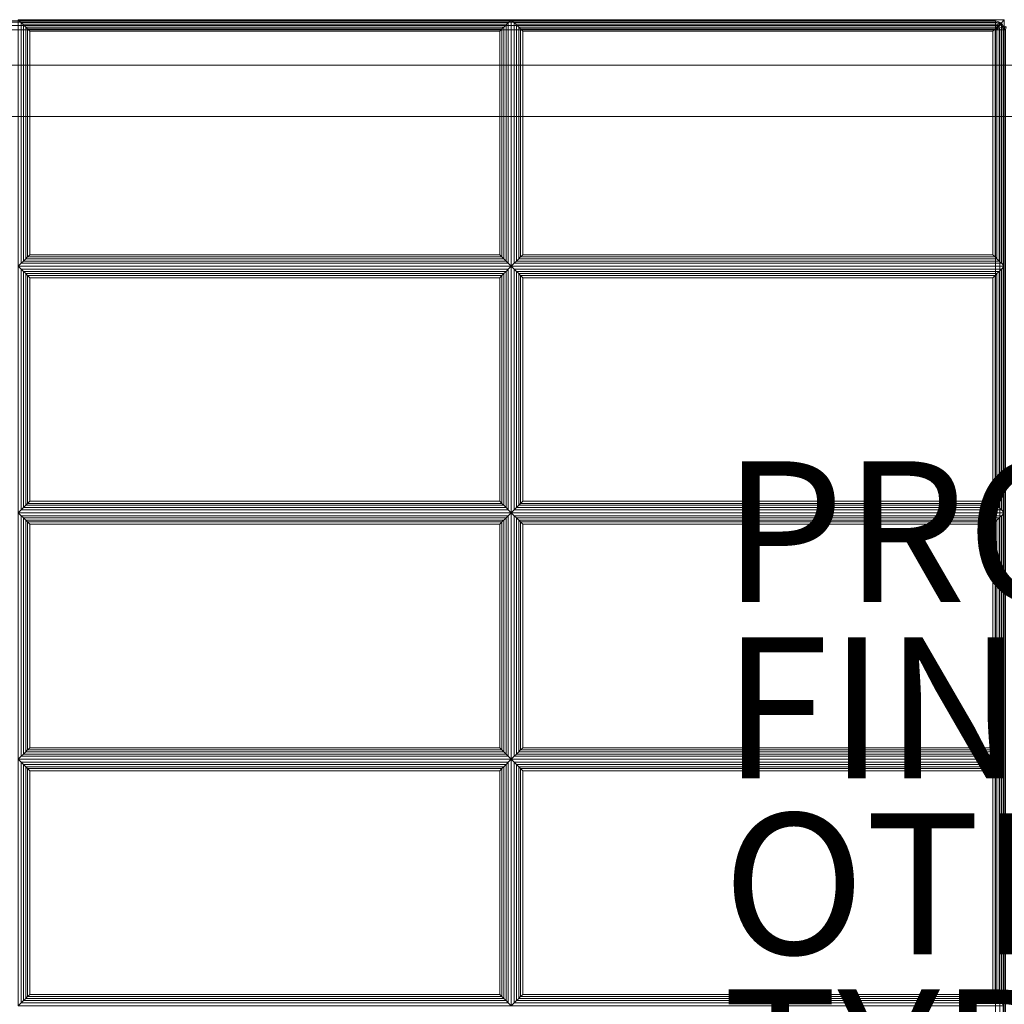
# Model space of a CAD drawing. Units: inches. Extents: x -28 to 28, y -12.3 to 12.3.
# Drawn here: x -14 to 0, y -1.7 to 12.3 of the extents above; entities that cross this region are included whole.
import ezdxf

# ---------------------------------------------------------------- set-up
doc = ezdxf.new("R2010")
doc.units = ezdxf.units.IN
doc.header["$MEASUREMENT"] = 0
for name, color, linetype in [('SEAT', 5, 'Continuous'), ('SEAT-FABRIC', 5, 'Continuous'), ('SEAT-FINISH', 7, 'Continuous'), ('SEAT-FRAME', 5, 'Continuous'), ('SEAT-OTHER', 7, 'Continuous'), ('SEAT-PROD_NO', 7, 'Continuous'), ('SEAT-TYPE', 7, 'Continuous')]:
    doc.layers.add(name, color=color, linetype=linetype)
doc.styles.get("Standard").update_dxf_attribs({"font": 'ARIAL.TTF'})

msp = doc.modelspace()

# ---------------------------------------------------------------- linework, layer by layer
at = {"layer": 'SEAT', "linetype": 'Continuous', "lineweight": 0}
msp.add_point((0, 0), dxfattribs=at)
at = {"layer": 'SEAT-FABRIC', "linetype": 'Continuous', "lineweight": 0}
for points in [[(-0.125, 12.25, 16.875), (-0.125, 12.25, 14.125), (-27.875, 12.25, 14.125), (-27.875, 12.25, 16.875)], [(-27.875, 12.233, 14.062), (-0.125, 12.233, 14.062), (-0.125, 12.25, 14.125), (-27.875, 12.25, 14.125)], [(-27.875, 12.25, 16.875), (-0.125, 12.25, 16.875), (-0.125, 12.233, 16.938), (-27.875, 12.233, 16.938)], [(-0.125, 12.25, 13.875), (-0.125, 12.25, 12.625), (-27.875, 12.25, 12.625), (-27.875, 12.25, 13.875)], [(-27.875, 12.233, 12.562), (-0.125, 12.233, 12.562), (-0.125, 12.25, 12.625), (-27.875, 12.25, 12.625)], [(-27.875, 12.25, 13.875), (-0.125, 12.25, 13.875), (-0.125, 12.233, 13.938), (-27.875, 12.233, 13.938)], [(-27.875, 12.187, 14.017), (-0.125, 12.187, 14.017), (-0.125, 12.233, 14.062), (-27.875, 12.233, 14.062)], [(-27.875, 12.233, 16.938), (-0.125, 12.233, 16.938), (-0.125, 12.187, 16.983), (-27.875, 12.187, 16.983)], [(-27.875, 12.187, 12.517), (-0.125, 12.187, 12.517), (-0.125, 12.233, 12.562), (-27.875, 12.233, 12.562)], [(-27.875, 12.233, 13.938), (-0.125, 12.233, 13.938), (-0.125, 12.187, 13.983), (-27.875, 12.187, 13.983)], [(-27.875, 12.125, 14), (-0.125, 12.125, 14), (-0.125, 12.187, 14.017), (-27.875, 12.187, 14.017)], [(-27.875, 12.187, 16.983), (-0.125, 12.187, 16.983), (-0.125, 12.125, 17), (-27.875, 12.125, 17)], [(-27.875, 12.125, 12.5), (-0.125, 12.125, 12.5), (-0.125, 12.187, 12.517), (-27.875, 12.187, 12.517)], [(-27.875, 12.187, 13.983), (-0.125, 12.187, 13.983), (-0.125, 12.125, 14), (-27.875, 12.125, 14)], [(-7, 12.268, 16.875), (-7, 8.768, 16.875), (-14, 8.768, 16.875), (-14, 12.268, 16.875)], [(-7.042, 12.226, 17.032), (-7, 12.268, 16.875), (-14, 12.268, 16.875), (-13.958, 12.226, 17.032)], [(-13.958, 12.226, 17.032), (-14, 12.268, 16.875), (-14, 8.768, 16.875), (-13.958, 8.811, 17.032)], [(-13.958, 12.226, 17.032), (-13.958, 8.811, 17.032), (-13.926, 8.842, 17.087), (-13.926, 12.195, 17.087)], [(-13.958, 12.226, 17.032), (-13.926, 12.195, 17.087), (-7.074, 12.195, 17.087), (-7.042, 12.226, 17.032)], [(-13.926, 12.195, 17.087), (-13.926, 8.842, 17.087), (-13.894, 8.874, 17.111), (-13.894, 12.163, 17.111)], [(-13.926, 12.195, 17.087), (-13.894, 12.163, 17.111), (-7.106, 12.163, 17.111), (-7.074, 12.195, 17.087)], [(-13.894, 12.163, 17.111), (-13.894, 8.874, 17.111), (-13.868, 8.9, 17.121), (-13.868, 12.137, 17.121)], [(-13.894, 12.163, 17.111), (-13.868, 12.137, 17.121), (-7.132, 12.137, 17.121), (-7.106, 12.163, 17.111)], [(-7.132, 12.137, 17.121), (-7.132, 8.9, 17.121), (-7.106, 8.874, 17.111), (-7.106, 12.163, 17.111)], [(-7.106, 12.163, 17.111), (-7.106, 8.874, 17.111), (-7.074, 8.842, 17.087), (-7.074, 12.195, 17.087)], [(-7.074, 12.195, 17.087), (-7.074, 8.842, 17.087), (-7.042, 8.811, 17.032), (-7.042, 12.226, 17.032)], [(-7.042, 8.811, 17.032), (-7, 8.768, 16.875), (-7, 12.268, 16.875), (-7.042, 12.226, 17.032)], [(0, 12.268, 16.875), (0, 8.768, 16.875), (-7, 8.768, 16.875), (-7, 12.268, 16.875)], [(-0.042, 12.226, 17.032), (0, 12.268, 16.875), (-7, 12.268, 16.875), (-6.958, 12.226, 17.032)], [(-6.958, 12.226, 17.032), (-7, 12.268, 16.875), (-7, 8.768, 16.875), (-6.958, 8.811, 17.032)], [(-6.958, 12.226, 17.032), (-6.958, 8.811, 17.032), (-6.926, 8.842, 17.087), (-6.926, 12.195, 17.087)], [(-6.958, 12.226, 17.032), (-6.926, 12.195, 17.087), (-0.074, 12.195, 17.087), (-0.042, 12.226, 17.032)], [(-6.926, 12.195, 17.087), (-6.926, 8.842, 17.087), (-6.894, 8.874, 17.111), (-6.894, 12.163, 17.111)], [(-6.926, 12.195, 17.087), (-6.894, 12.163, 17.111), (-0.106, 12.163, 17.111), (-0.074, 12.195, 17.087)], [(-6.894, 12.163, 17.111), (-6.894, 8.874, 17.111), (-6.868, 8.9, 17.121), (-6.868, 12.137, 17.121)], [(-6.894, 12.163, 17.111), (-6.868, 12.137, 17.121), (-0.132, 12.137, 17.121), (-0.106, 12.163, 17.111)], [(-0.132, 12.137, 17.121), (-0.132, 8.9, 17.121), (-0.106, 8.874, 17.111), (-0.106, 12.163, 17.111)], [(-0.125, 12.25, 16.875), (-0.125, 12.25, 14.125), (-0.077, 12.24, 14.125), (-0.077, 12.24, 16.875)], [(-0.077, 12.24, 14.125), (-0.125, 12.25, 14.125), (-0.125, 12.233, 14.062), (-0.084, 12.225, 14.062)], [(-0.084, 12.225, 16.938), (-0.125, 12.233, 16.938), (-0.125, 12.25, 16.875), (-0.077, 12.24, 16.875)], [(-0.125, 12.25, 13.875), (-0.125, 12.25, 12.625), (-0.077, 12.24, 12.625), (-0.077, 12.24, 13.875)], [(-0.077, 12.24, 12.625), (-0.125, 12.25, 12.625), (-0.125, 12.233, 12.562), (-0.084, 12.225, 12.562)], [(-0.084, 12.225, 13.938), (-0.125, 12.233, 13.938), (-0.125, 12.25, 13.875), (-0.077, 12.24, 13.875)], [(-0.084, 12.225, 14.062), (-0.125, 12.233, 14.062), (-0.125, 12.187, 14.017), (-0.101, 12.183, 14.017)], [(-0.101, 12.183, 16.983), (-0.125, 12.187, 16.983), (-0.125, 12.233, 16.938), (-0.084, 12.225, 16.938)], [(-0.084, 12.225, 12.562), (-0.125, 12.233, 12.562), (-0.125, 12.187, 12.517), (-0.101, 12.183, 12.517)], [(-0.101, 12.183, 13.983), (-0.125, 12.187, 13.983), (-0.125, 12.233, 13.938), (-0.084, 12.225, 13.938)], [(-0.101, 12.183, 14.017), (-0.101, 12.183, 14.017), (-0.125, 12.187, 14.017), (-0.125, 12.125, 14)], [(-0.125, 12.125, 17), (-0.125, 12.187, 16.983), (-0.101, 12.183, 16.983)], [(-0.101, 12.183, 12.517), (-0.101, 12.183, 12.517), (-0.125, 12.187, 12.517), (-0.125, 12.125, 12.5)], [(-0.125, 12.125, 14), (-0.125, 12.187, 13.983), (-0.101, 12.183, 13.983)], [(-0.081, 12.169, 14.017), (-0.081, 12.169, 14.017), (-0.101, 12.183, 14.017), (-0.125, 12.125, 14)], [(-0.125, 12.125, 17), (-0.101, 12.183, 16.983), (-0.081, 12.169, 16.983)], [(-0.081, 12.169, 12.517), (-0.081, 12.169, 12.517), (-0.101, 12.183, 12.517), (-0.125, 12.125, 12.5)], [(-0.125, 12.125, 14), (-0.101, 12.183, 13.983), (-0.081, 12.169, 13.983)], [(-0.067, 12.149, 14.017), (-0.067, 12.149, 14.017), (-0.081, 12.169, 14.017), (-0.125, 12.125, 14)], [(-0.125, 12.125, 17), (-0.081, 12.169, 16.983), (-0.067, 12.149, 16.983)], [(-0.067, 12.149, 12.517), (-0.067, 12.149, 12.517), (-0.081, 12.169, 12.517), (-0.125, 12.125, 12.5)], [(-0.125, 12.125, 14), (-0.081, 12.169, 13.983), (-0.067, 12.149, 13.983)], [(-0.106, 12.163, 17.111), (-0.106, 8.874, 17.111), (-0.074, 8.842, 17.087), (-0.074, 12.195, 17.087)], [(-0.048, 12.202, 14.062), (-0.084, 12.225, 14.062), (-0.101, 12.183, 14.017), (-0.081, 12.169, 14.017)], [(-0.081, 12.169, 16.983), (-0.101, 12.183, 16.983), (-0.084, 12.225, 16.938), (-0.048, 12.202, 16.938)], [(-0.048, 12.202, 12.562), (-0.084, 12.225, 12.562), (-0.101, 12.183, 12.517), (-0.081, 12.169, 12.517)], [(-0.081, 12.169, 13.983), (-0.101, 12.183, 13.983), (-0.084, 12.225, 13.938), (-0.048, 12.202, 13.938)], [(-0.037, 12.213, 14.125), (-0.077, 12.24, 14.125), (-0.084, 12.225, 14.062), (-0.048, 12.202, 14.062)], [(-0.048, 12.202, 16.938), (-0.084, 12.225, 16.938), (-0.077, 12.24, 16.875), (-0.037, 12.213, 16.875)], [(-0.037, 12.213, 12.625), (-0.077, 12.24, 12.625), (-0.084, 12.225, 12.562), (-0.048, 12.202, 12.562)], [(-0.048, 12.202, 13.938), (-0.084, 12.225, 13.938), (-0.077, 12.24, 13.875), (-0.037, 12.213, 13.875)], [(-0.025, 12.166, 14.062), (-0.048, 12.202, 14.062), (-0.081, 12.169, 14.017), (-0.067, 12.149, 14.017)], [(-0.067, 12.149, 16.983), (-0.081, 12.169, 16.983), (-0.048, 12.202, 16.938), (-0.025, 12.166, 16.938)], [(-0.025, 12.166, 12.562), (-0.048, 12.202, 12.562), (-0.081, 12.169, 12.517), (-0.067, 12.149, 12.517)], [(-0.067, 12.149, 13.983), (-0.081, 12.169, 13.983), (-0.048, 12.202, 13.938), (-0.025, 12.166, 13.938)], [(-0.077, 12.24, 16.875), (-0.077, 12.24, 14.125), (-0.037, 12.213, 14.125), (-0.037, 12.213, 16.875)], [(-0.077, 12.24, 13.875), (-0.077, 12.24, 12.625), (-0.037, 12.213, 12.625), (-0.037, 12.213, 13.875)], [(-0.074, 12.195, 17.087), (-0.074, 8.842, 17.087), (-0.042, 8.811, 17.032), (-0.042, 12.226, 17.032)], [(-0.017, 12.125, 14.062), (-0.025, 12.166, 14.062), (-0.067, 12.149, 14.017), (-0.062, 12.125, 14.017)], [(-0.062, 12.125, 16.983), (-0.067, 12.149, 16.983), (-0.025, 12.166, 16.938), (-0.017, 12.125, 16.938)], [(-0.017, 12.125, 12.562), (-0.025, 12.166, 12.562), (-0.067, 12.149, 12.517), (-0.062, 12.125, 12.517)], [(-0.062, 12.125, 13.983), (-0.067, 12.149, 13.983), (-0.025, 12.166, 13.938), (-0.017, 12.125, 13.938)], [(-0.01, 12.173, 14.125), (-0.037, 12.213, 14.125), (-0.048, 12.202, 14.062), (-0.025, 12.166, 14.062)], [(-0.025, 12.166, 16.938), (-0.048, 12.202, 16.938), (-0.037, 12.213, 16.875), (-0.01, 12.173, 16.875)], [(-0.01, 12.173, 12.625), (-0.037, 12.213, 12.625), (-0.048, 12.202, 12.562), (-0.025, 12.166, 12.562)], [(-0.025, 12.166, 13.938), (-0.048, 12.202, 13.938), (-0.037, 12.213, 13.875), (-0.01, 12.173, 13.875)], [(-0.042, 8.811, 17.032), (0, 8.768, 16.875), (0, 12.268, 16.875), (-0.042, 12.226, 17.032)], [(-0.037, 12.213, 16.875), (-0.037, 12.213, 14.125), (-0.01, 12.173, 14.125), (-0.01, 12.173, 16.875)], [(-0.037, 12.213, 13.875), (-0.037, 12.213, 12.625), (-0.01, 12.173, 12.625), (-0.01, 12.173, 13.875)], [(0, 12.125, 14.125), (-0.01, 12.173, 14.125), (-0.025, 12.166, 14.062), (-0.017, 12.125, 14.062)], [(-0.017, 12.125, 16.938), (-0.025, 12.166, 16.938), (-0.01, 12.173, 16.875), (0, 12.125, 16.875)], [(0, 12.125, 12.625), (-0.01, 12.173, 12.625), (-0.025, 12.166, 12.562), (-0.017, 12.125, 12.562)], [(-0.017, 12.125, 13.938), (-0.025, 12.166, 13.938), (-0.01, 12.173, 13.875), (0, 12.125, 13.875)], [(-0.01, 12.173, 16.875), (-0.01, 12.173, 14.125), (0, 12.125, 14.125), (0, 12.125, 16.875)], [(-0.01, 12.173, 13.875), (-0.01, 12.173, 12.625), (0, 12.125, 12.625), (0, 12.125, 13.875)], [(0.017, 12.125, 14.062), (0.025, 12.166, 14.062), (0.01, 12.173, 14.125), (0, 12.125, 14.125)], [(0, 12.125, 16.875), (0.01, 12.173, 16.875), (0.025, 12.166, 16.938), (0.017, 12.125, 16.938)], [(0.017, 12.125, 12.562), (0.025, 12.166, 12.562), (0.01, 12.173, 12.625), (0, 12.125, 12.625)], [(0, 12.125, 13.875), (0.01, 12.173, 13.875), (0.025, 12.166, 13.938), (0.017, 12.125, 13.938)], [(-27.875, 12.125, 14), (-0.125, 12.125, 14), (-0.125, -12.125, 14), (-27.875, -12.125, 14)], [(-0.125, 12.125, 17), (-27.875, 12.125, 17), (-27.875, -12.125, 17), (-0.125, -12.125, 17)], [(-27.875, 12.125, 12.5), (-0.125, 12.125, 12.5), (-0.125, -12.125, 12.5), (-27.875, -12.125, 12.5)], [(-0.125, 12.125, 14), (-27.875, 12.125, 14), (-27.875, -12.125, 14), (-0.125, -12.125, 14)], [(-13.868, 12.137, 17.121), (-13.868, 8.9, 17.121), (-13.837, 8.931, 17.125), (-13.837, 12.105, 17.125)], [(-13.868, 12.137, 17.121), (-13.837, 12.105, 17.125), (-7.163, 12.105, 17.125), (-7.132, 12.137, 17.121)], [(-7.163, 8.931, 17.125), (-7.163, 12.105, 17.125), (-13.837, 12.105, 17.125), (-13.837, 8.931, 17.125)], [(-7.163, 12.105, 17.125), (-7.163, 8.931, 17.125), (-7.132, 8.9, 17.121), (-7.132, 12.137, 17.121)], [(-6.868, 12.137, 17.121), (-6.868, 8.9, 17.121), (-6.837, 8.931, 17.125), (-6.837, 12.105, 17.125)], [(-6.868, 12.137, 17.121), (-6.837, 12.105, 17.125), (-0.163, 12.105, 17.125), (-0.132, 12.137, 17.121)], [(-0.163, 8.931, 17.125), (-0.163, 12.105, 17.125), (-6.837, 12.105, 17.125), (-6.837, 8.931, 17.125)], [(-0.163, 12.105, 17.125), (-0.163, 8.931, 17.125), (-0.132, 8.9, 17.121), (-0.132, 12.137, 17.121)], [(-0.062, 12.125, 14.017), (-0.062, 12.125, 14.017), (-0.067, 12.149, 14.017), (-0.125, 12.125, 14)], [(-0.125, 12.125, 17), (-0.067, 12.149, 16.983), (-0.062, 12.125, 16.983)], [(-0.062, 12.125, 12.517), (-0.062, 12.125, 12.517), (-0.067, 12.149, 12.517), (-0.125, 12.125, 12.5)], [(-0.125, 12.125, 14), (-0.067, 12.149, 13.983), (-0.062, 12.125, 13.983)], [(-0.125, -12.125, 14), (-0.125, 12.125, 14), (-0.062, 12.125, 14.017), (-0.062, -12.125, 14.017)], [(-0.125, -12.125, 17), (-0.125, 12.125, 17), (-0.062, 12.125, 16.983), (-0.062, -12.125, 16.983)], [(-0.125, -12.125, 12.5), (-0.125, 12.125, 12.5), (-0.062, 12.125, 12.517), (-0.062, -12.125, 12.517)], [(-0.125, -12.125, 14), (-0.125, 12.125, 14), (-0.062, 12.125, 13.983), (-0.062, -12.125, 13.983)], [(-0.062, -12.125, 14.017), (-0.062, 12.125, 14.017), (-0.017, 12.125, 14.063), (-0.017, -12.125, 14.063)], [(-0.062, -12.125, 16.983), (-0.062, 12.125, 16.983), (-0.017, 12.125, 16.938), (-0.017, -12.125, 16.938)], [(-0.062, -12.125, 12.517), (-0.062, 12.125, 12.517), (-0.017, 12.125, 12.563), (-0.017, -12.125, 12.563)], [(-0.062, -12.125, 13.983), (-0.062, 12.125, 13.983), (-0.017, 12.125, 13.938), (-0.017, -12.125, 13.938)], [(-0.017, -12.125, 14.063), (-0.017, 12.125, 14.063), (0, 12.125, 14.125), (0, -12.125, 14.125)], [(-0.017, -12.125, 16.938), (-0.017, 12.125, 16.938), (0, 12.125, 16.875), (0, -12.125, 16.875)], [(-0.017, -12.125, 12.563), (-0.017, 12.125, 12.563), (0, 12.125, 12.625), (0, -12.125, 12.625)], [(-0.017, -12.125, 13.938), (-0.017, 12.125, 13.938), (0, 12.125, 13.875), (0, -12.125, 13.875)], [(0, -12.125, 14.125), (0, 12.125, 14.125), (0.017, 12.125, 14.063), (0.017, -12.125, 14.063)], [(0, -12.125, 16.875), (0, 12.125, 16.875), (0.017, 12.125, 16.938), (0.017, -12.125, 16.938)], [(0, -12.125, 12.625), (0, 12.125, 12.625), (0.017, 12.125, 12.563), (0.017, -12.125, 12.563)], [(0, -12.125, 13.875), (0, 12.125, 13.875), (0.017, 12.125, 13.938), (0.017, -12.125, 13.938)], [(0, -12.125, 16.875), (0, -12.125, 14.125), (0, 12.125, 14.125), (0, 12.125, 16.875)], [(0, -12.125, 13.875), (0, -12.125, 12.625), (0, 12.125, 12.625), (0, 12.125, 13.875)], [(-13.958, 8.811, 17.032), (-14, 8.768, 16.875), (-7, 8.768, 16.875), (-7.042, 8.811, 17.032)], [(-7.042, 8.811, 17.032), (-7.074, 8.842, 17.087), (-13.926, 8.842, 17.087), (-13.958, 8.811, 17.032)], [(-7.074, 8.842, 17.087), (-7.106, 8.874, 17.111), (-13.894, 8.874, 17.111), (-13.926, 8.842, 17.087)], [(-7.106, 8.874, 17.111), (-7.132, 8.9, 17.121), (-13.868, 8.9, 17.121), (-13.894, 8.874, 17.111)], [(-7.132, 8.9, 17.121), (-7.163, 8.931, 17.125), (-13.837, 8.931, 17.125), (-13.868, 8.9, 17.121)], [(-6.958, 8.811, 17.032), (-7, 8.768, 16.875), (0, 8.768, 16.875), (-0.042, 8.811, 17.032)], [(-0.042, 8.811, 17.032), (-0.074, 8.842, 17.087), (-6.926, 8.842, 17.087), (-6.958, 8.811, 17.032)], [(-0.074, 8.842, 17.087), (-0.106, 8.874, 17.111), (-6.894, 8.874, 17.111), (-6.926, 8.842, 17.087)], [(-0.106, 8.874, 17.111), (-0.132, 8.9, 17.121), (-6.868, 8.9, 17.121), (-6.894, 8.874, 17.111)], [(-0.132, 8.9, 17.121), (-0.163, 8.931, 17.125), (-6.837, 8.931, 17.125), (-6.868, 8.9, 17.121)], [(-14, 5.268, 16.875), (-14, 8.768, 16.875), (-7, 8.768, 16.875), (-7, 5.268, 16.875)], [(-13.958, 8.726, 17.032), (-14, 8.768, 16.875), (-14, 5.268, 16.875), (-13.958, 5.311, 17.032)], [(-7.042, 8.726, 17.032), (-7, 8.768, 16.875), (-14, 8.768, 16.875), (-13.958, 8.726, 17.032)], [(-13.958, 8.726, 17.032), (-13.926, 8.695, 17.087), (-7.074, 8.695, 17.087), (-7.042, 8.726, 17.032)], [(-13.926, 5.342, 17.087), (-13.926, 8.695, 17.087), (-13.958, 8.726, 17.032), (-13.958, 5.311, 17.032)], [(-13.926, 8.695, 17.087), (-13.894, 8.663, 17.111), (-7.106, 8.663, 17.111), (-7.074, 8.695, 17.087)], [(-13.894, 5.374, 17.111), (-13.894, 8.663, 17.111), (-13.926, 8.695, 17.087), (-13.926, 5.342, 17.087)], [(-7.074, 5.342, 17.087), (-7.074, 8.695, 17.087), (-7.106, 8.663, 17.111), (-7.106, 5.374, 17.111)], [(-7.042, 5.311, 17.032), (-7.042, 8.726, 17.032), (-7.074, 8.695, 17.087), (-7.074, 5.342, 17.087)], [(-7.042, 5.311, 17.032), (-7, 5.268, 16.875), (-7, 8.768, 16.875), (-7.042, 8.726, 17.032)], [(-7, 5.268, 16.875), (-7, 8.768, 16.875), (0, 8.768, 16.875), (0, 5.268, 16.875)], [(-6.958, 8.726, 17.032), (-7, 8.768, 16.875), (-7, 5.268, 16.875), (-6.958, 5.311, 17.032)], [(-0.042, 8.726, 17.032), (0, 8.768, 16.875), (-7, 8.768, 16.875), (-6.958, 8.726, 17.032)], [(-6.958, 8.726, 17.032), (-6.926, 8.695, 17.087), (-0.074, 8.695, 17.087), (-0.042, 8.726, 17.032)], [(-6.926, 5.342, 17.087), (-6.926, 8.695, 17.087), (-6.958, 8.726, 17.032), (-6.958, 5.311, 17.032)], [(-6.926, 8.695, 17.087), (-6.894, 8.663, 17.111), (-0.106, 8.663, 17.111), (-0.074, 8.695, 17.087)], [(-6.894, 5.374, 17.111), (-6.894, 8.663, 17.111), (-6.926, 8.695, 17.087), (-6.926, 5.342, 17.087)], [(-0.074, 5.342, 17.087), (-0.074, 8.695, 17.087), (-0.106, 8.663, 17.111), (-0.106, 5.374, 17.111)], [(-0.042, 5.311, 17.032), (-0.042, 8.726, 17.032), (-0.074, 8.695, 17.087), (-0.074, 5.342, 17.087)], [(-0.042, 5.311, 17.032), (0, 5.268, 16.875), (0, 8.768, 16.875), (-0.042, 8.726, 17.032)], [(-13.894, 8.663, 17.111), (-13.868, 8.637, 17.121), (-7.132, 8.637, 17.121), (-7.106, 8.663, 17.111)], [(-13.868, 5.4, 17.121), (-13.868, 8.637, 17.121), (-13.894, 8.663, 17.111), (-13.894, 5.374, 17.111)], [(-13.868, 8.637, 17.121), (-13.837, 8.605, 17.125), (-7.163, 8.605, 17.125), (-7.132, 8.637, 17.121)], [(-13.837, 5.431, 17.125), (-13.837, 8.605, 17.125), (-13.868, 8.637, 17.121), (-13.868, 5.4, 17.121)], [(-13.837, 8.605, 17.125), (-13.837, 5.431, 17.125), (-7.163, 5.431, 17.125), (-7.163, 8.605, 17.125)], [(-7.132, 5.4, 17.121), (-7.132, 8.637, 17.121), (-7.163, 8.605, 17.125), (-7.163, 5.431, 17.125)], [(-7.106, 5.374, 17.111), (-7.106, 8.663, 17.111), (-7.132, 8.637, 17.121), (-7.132, 5.4, 17.121)], [(-6.894, 8.663, 17.111), (-6.868, 8.637, 17.121), (-0.132, 8.637, 17.121), (-0.106, 8.663, 17.111)], [(-6.868, 5.4, 17.121), (-6.868, 8.637, 17.121), (-6.894, 8.663, 17.111), (-6.894, 5.374, 17.111)], [(-6.868, 8.637, 17.121), (-6.837, 8.605, 17.125), (-0.163, 8.605, 17.125), (-0.132, 8.637, 17.121)], [(-6.837, 5.431, 17.125), (-6.837, 8.605, 17.125), (-6.868, 8.637, 17.121), (-6.868, 5.4, 17.121)], [(-6.837, 8.605, 17.125), (-6.837, 5.431, 17.125), (-0.163, 5.431, 17.125), (-0.163, 8.605, 17.125)], [(-0.132, 5.4, 17.121), (-0.132, 8.637, 17.121), (-0.163, 8.605, 17.125), (-0.163, 5.431, 17.125)], [(-0.106, 5.374, 17.111), (-0.106, 8.663, 17.111), (-0.132, 8.637, 17.121), (-0.132, 5.4, 17.121)], [(-7.042, 5.311, 17.032), (-7.074, 5.342, 17.087), (-13.926, 5.342, 17.087), (-13.958, 5.311, 17.032)], [(-7.074, 5.342, 17.087), (-7.106, 5.374, 17.111), (-13.894, 5.374, 17.111), (-13.926, 5.342, 17.087)], [(-7.106, 5.374, 17.111), (-7.132, 5.4, 17.121), (-13.868, 5.4, 17.121), (-13.894, 5.374, 17.111)], [(-7.132, 5.4, 17.121), (-7.163, 5.431, 17.125), (-13.837, 5.431, 17.125), (-13.868, 5.4, 17.121)], [(-0.042, 5.311, 17.032), (-0.074, 5.342, 17.087), (-6.926, 5.342, 17.087), (-6.958, 5.311, 17.032)], [(-0.074, 5.342, 17.087), (-0.106, 5.374, 17.111), (-6.894, 5.374, 17.111), (-6.926, 5.342, 17.087)], [(-0.106, 5.374, 17.111), (-0.132, 5.4, 17.121), (-6.868, 5.4, 17.121), (-6.894, 5.374, 17.111)], [(-0.132, 5.4, 17.121), (-0.163, 5.431, 17.125), (-6.837, 5.431, 17.125), (-6.868, 5.4, 17.121)], [(-13.958, 5.311, 17.032), (-14, 5.268, 16.875), (-7, 5.268, 16.875), (-7.042, 5.311, 17.032)], [(-7, 5.268, 16.875), (-7, 1.768, 16.875), (-14, 1.768, 16.875), (-14, 5.268, 16.875)], [(-7.042, 5.226, 17.032), (-7, 5.268, 16.875), (-14, 5.268, 16.875), (-13.958, 5.226, 17.032)], [(-13.958, 5.226, 17.032), (-14, 5.268, 16.875), (-14, 1.768, 16.875), (-13.958, 1.811, 17.032)], [(-13.958, 5.226, 17.032), (-13.958, 1.811, 17.032), (-13.926, 1.842, 17.087), (-13.926, 5.195, 17.087)], [(-13.958, 5.226, 17.032), (-13.926, 5.195, 17.087), (-7.074, 5.195, 17.087), (-7.042, 5.226, 17.032)], [(-13.926, 5.195, 17.087), (-13.926, 1.842, 17.087), (-13.894, 1.874, 17.111), (-13.894, 5.163, 17.111)], [(-13.926, 5.195, 17.087), (-13.894, 5.163, 17.111), (-7.106, 5.163, 17.111), (-7.074, 5.195, 17.087)], [(-7.106, 5.163, 17.111), (-7.106, 1.874, 17.111), (-7.074, 1.842, 17.087), (-7.074, 5.195, 17.087)], [(-7.074, 5.195, 17.087), (-7.074, 1.842, 17.087), (-7.042, 1.811, 17.032), (-7.042, 5.226, 17.032)], [(-7.042, 1.811, 17.032), (-7, 1.768, 16.875), (-7, 5.268, 16.875), (-7.042, 5.226, 17.032)], [(-6.958, 5.311, 17.032), (-7, 5.268, 16.875), (0, 5.268, 16.875), (-0.042, 5.311, 17.032)], [(0, 5.268, 16.875), (0, 1.768, 16.875), (-7, 1.768, 16.875), (-7, 5.268, 16.875)], [(-0.042, 5.226, 17.032), (0, 5.268, 16.875), (-7, 5.268, 16.875), (-6.958, 5.226, 17.032)], [(-6.958, 5.226, 17.032), (-7, 5.268, 16.875), (-7, 1.768, 16.875), (-6.958, 1.811, 17.032)], [(-6.958, 5.226, 17.032), (-6.958, 1.811, 17.032), (-6.926, 1.842, 17.087), (-6.926, 5.195, 17.087)], [(-6.958, 5.226, 17.032), (-6.926, 5.195, 17.087), (-0.074, 5.195, 17.087), (-0.042, 5.226, 17.032)], [(-6.926, 5.195, 17.087), (-6.926, 1.842, 17.087), (-6.894, 1.874, 17.111), (-6.894, 5.163, 17.111)], [(-6.926, 5.195, 17.087), (-6.894, 5.163, 17.111), (-0.106, 5.163, 17.111), (-0.074, 5.195, 17.087)], [(-0.106, 5.163, 17.111), (-0.106, 1.874, 17.111), (-0.074, 1.842, 17.087), (-0.074, 5.195, 17.087)], [(-0.074, 5.195, 17.087), (-0.074, 1.842, 17.087), (-0.042, 1.811, 17.032), (-0.042, 5.226, 17.032)], [(-0.042, 1.811, 17.032), (0, 1.768, 16.875), (0, 5.268, 16.875), (-0.042, 5.226, 17.032)], [(-13.894, 5.163, 17.111), (-13.894, 1.874, 17.111), (-13.868, 1.9, 17.121), (-13.868, 5.137, 17.121)], [(-13.894, 5.163, 17.111), (-13.868, 5.137, 17.121), (-7.132, 5.137, 17.121), (-7.106, 5.163, 17.111)], [(-13.868, 5.137, 17.121), (-13.868, 1.9, 17.121), (-13.837, 1.931, 17.125), (-13.837, 5.105, 17.125)], [(-13.868, 5.137, 17.121), (-13.837, 5.105, 17.125), (-7.163, 5.105, 17.125), (-7.132, 5.137, 17.121)], [(-7.163, 1.931, 17.125), (-7.163, 5.105, 17.125), (-13.837, 5.105, 17.125), (-13.837, 1.931, 17.125)], [(-7.163, 5.105, 17.125), (-7.163, 1.931, 17.125), (-7.132, 1.9, 17.121), (-7.132, 5.137, 17.121)], [(-7.132, 5.137, 17.121), (-7.132, 1.9, 17.121), (-7.106, 1.874, 17.111), (-7.106, 5.163, 17.111)], [(-6.894, 5.163, 17.111), (-6.894, 1.874, 17.111), (-6.868, 1.9, 17.121), (-6.868, 5.137, 17.121)], [(-6.894, 5.163, 17.111), (-6.868, 5.137, 17.121), (-0.132, 5.137, 17.121), (-0.106, 5.163, 17.111)], [(-6.868, 5.137, 17.121), (-6.868, 1.9, 17.121), (-6.837, 1.931, 17.125), (-6.837, 5.105, 17.125)], [(-6.868, 5.137, 17.121), (-6.837, 5.105, 17.125), (-0.163, 5.105, 17.125), (-0.132, 5.137, 17.121)], [(-0.163, 1.931, 17.125), (-0.163, 5.105, 17.125), (-6.837, 5.105, 17.125), (-6.837, 1.931, 17.125)], [(-0.163, 5.105, 17.125), (-0.163, 1.931, 17.125), (-0.132, 1.9, 17.121), (-0.132, 5.137, 17.121)], [(-0.132, 5.137, 17.121), (-0.132, 1.9, 17.121), (-0.106, 1.874, 17.111), (-0.106, 5.163, 17.111)], [(-7.042, 1.811, 17.032), (-7.074, 1.842, 17.087), (-13.926, 1.842, 17.087), (-13.958, 1.811, 17.032)], [(-7.074, 1.842, 17.087), (-7.106, 1.874, 17.111), (-13.894, 1.874, 17.111), (-13.926, 1.842, 17.087)], [(-7.106, 1.874, 17.111), (-7.132, 1.9, 17.121), (-13.868, 1.9, 17.121), (-13.894, 1.874, 17.111)], [(-7.132, 1.9, 17.121), (-7.163, 1.931, 17.125), (-13.837, 1.931, 17.125), (-13.868, 1.9, 17.121)], [(-0.042, 1.811, 17.032), (-0.074, 1.842, 17.087), (-6.926, 1.842, 17.087), (-6.958, 1.811, 17.032)], [(-0.074, 1.842, 17.087), (-0.106, 1.874, 17.111), (-6.894, 1.874, 17.111), (-6.926, 1.842, 17.087)], [(-0.106, 1.874, 17.111), (-0.132, 1.9, 17.121), (-6.868, 1.9, 17.121), (-6.894, 1.874, 17.111)], [(-0.132, 1.9, 17.121), (-0.163, 1.931, 17.125), (-6.837, 1.931, 17.125), (-6.868, 1.9, 17.121)], [(-13.958, 1.811, 17.032), (-14, 1.768, 16.875), (-7, 1.768, 16.875), (-7.042, 1.811, 17.032)], [(-14, -1.732, 16.875), (-14, 1.768, 16.875), (-7, 1.768, 16.875), (-7, -1.732, 16.875)], [(-13.958, 1.726, 17.032), (-14, 1.768, 16.875), (-14, -1.732, 16.875), (-13.958, -1.689, 17.032)], [(-7.042, 1.726, 17.032), (-7, 1.768, 16.875), (-14, 1.768, 16.875), (-13.958, 1.726, 17.032)], [(-13.958, 1.726, 17.032), (-13.926, 1.695, 17.087), (-7.074, 1.695, 17.087), (-7.042, 1.726, 17.032)], [(-13.926, -1.658, 17.087), (-13.926, 1.695, 17.087), (-13.958, 1.726, 17.032), (-13.958, -1.689, 17.032)], [(-13.926, 1.695, 17.087), (-13.894, 1.663, 17.111), (-7.106, 1.663, 17.111), (-7.074, 1.695, 17.087)], [(-13.894, -1.626, 17.111), (-13.894, 1.663, 17.111), (-13.926, 1.695, 17.087), (-13.926, -1.658, 17.087)], [(-7.074, -1.658, 17.087), (-7.074, 1.695, 17.087), (-7.106, 1.663, 17.111), (-7.106, -1.626, 17.111)], [(-7.042, -1.689, 17.032), (-7.042, 1.726, 17.032), (-7.074, 1.695, 17.087), (-7.074, -1.658, 17.087)], [(-7.042, -1.689, 17.032), (-7, -1.732, 16.875), (-7, 1.768, 16.875), (-7.042, 1.726, 17.032)], [(-6.958, 1.811, 17.032), (-7, 1.768, 16.875), (0, 1.768, 16.875), (-0.042, 1.811, 17.032)], [(-7, -1.732, 16.875), (-7, 1.768, 16.875), (0, 1.768, 16.875), (0, -1.732, 16.875)], [(-6.958, 1.726, 17.032), (-7, 1.768, 16.875), (-7, -1.732, 16.875), (-6.958, -1.689, 17.032)], [(-0.042, 1.726, 17.032), (0, 1.768, 16.875), (-7, 1.768, 16.875), (-6.958, 1.726, 17.032)], [(-6.958, 1.726, 17.032), (-6.926, 1.695, 17.087), (-0.074, 1.695, 17.087), (-0.042, 1.726, 17.032)], [(-6.926, -1.658, 17.087), (-6.926, 1.695, 17.087), (-6.958, 1.726, 17.032), (-6.958, -1.689, 17.032)], [(-6.926, 1.695, 17.087), (-6.894, 1.663, 17.111), (-0.106, 1.663, 17.111), (-0.074, 1.695, 17.087)], [(-6.894, -1.626, 17.111), (-6.894, 1.663, 17.111), (-6.926, 1.695, 17.087), (-6.926, -1.658, 17.087)], [(-0.074, -1.658, 17.087), (-0.074, 1.695, 17.087), (-0.106, 1.663, 17.111), (-0.106, -1.626, 17.111)], [(-0.042, -1.689, 17.032), (-0.042, 1.726, 17.032), (-0.074, 1.695, 17.087), (-0.074, -1.658, 17.087)], [(-0.042, -1.689, 17.032), (0, -1.732, 16.875), (0, 1.768, 16.875), (-0.042, 1.726, 17.032)], [(-13.894, 1.663, 17.111), (-13.868, 1.637, 17.121), (-7.132, 1.637, 17.121), (-7.106, 1.663, 17.111)], [(-13.868, -1.6, 17.121), (-13.868, 1.637, 17.121), (-13.894, 1.663, 17.111), (-13.894, -1.626, 17.111)], [(-13.868, 1.637, 17.121), (-13.837, 1.605, 17.125), (-7.163, 1.605, 17.125), (-7.132, 1.637, 17.121)], [(-13.837, -1.569, 17.125), (-13.837, 1.605, 17.125), (-13.868, 1.637, 17.121), (-13.868, -1.6, 17.121)], [(-13.837, 1.605, 17.125), (-13.837, -1.569, 17.125), (-7.163, -1.569, 17.125), (-7.163, 1.605, 17.125)], [(-7.132, -1.6, 17.121), (-7.132, 1.637, 17.121), (-7.163, 1.605, 17.125), (-7.163, -1.569, 17.125)], [(-7.106, -1.626, 17.111), (-7.106, 1.663, 17.111), (-7.132, 1.637, 17.121), (-7.132, -1.6, 17.121)], [(-6.894, 1.663, 17.111), (-6.868, 1.637, 17.121), (-0.132, 1.637, 17.121), (-0.106, 1.663, 17.111)], [(-6.868, -1.6, 17.121), (-6.868, 1.637, 17.121), (-6.894, 1.663, 17.111), (-6.894, -1.626, 17.111)], [(-6.868, 1.637, 17.121), (-6.837, 1.605, 17.125), (-0.163, 1.605, 17.125), (-0.132, 1.637, 17.121)], [(-6.837, -1.569, 17.125), (-6.837, 1.605, 17.125), (-6.868, 1.637, 17.121), (-6.868, -1.6, 17.121)], [(-6.837, 1.605, 17.125), (-6.837, -1.569, 17.125), (-0.163, -1.569, 17.125), (-0.163, 1.605, 17.125)], [(-0.132, -1.6, 17.121), (-0.132, 1.637, 17.121), (-0.163, 1.605, 17.125), (-0.163, -1.569, 17.125)], [(-0.106, -1.626, 17.111), (-0.106, 1.663, 17.111), (-0.132, 1.637, 17.121), (-0.132, -1.6, 17.121)], [(-7.042, -1.689, 17.032), (-7.074, -1.658, 17.087), (-13.926, -1.658, 17.087), (-13.958, -1.689, 17.032)], [(-7.074, -1.658, 17.087), (-7.106, -1.626, 17.111), (-13.894, -1.626, 17.111), (-13.926, -1.658, 17.087)], [(-7.106, -1.626, 17.111), (-7.132, -1.6, 17.121), (-13.868, -1.6, 17.121), (-13.894, -1.626, 17.111)], [(-7.132, -1.6, 17.121), (-7.163, -1.569, 17.125), (-13.837, -1.569, 17.125), (-13.868, -1.6, 17.121)], [(-0.042, -1.689, 17.032), (-0.074, -1.658, 17.087), (-6.926, -1.658, 17.087), (-6.958, -1.689, 17.032)], [(-0.074, -1.658, 17.087), (-0.106, -1.626, 17.111), (-6.894, -1.626, 17.111), (-6.926, -1.658, 17.087)], [(-0.106, -1.626, 17.111), (-0.132, -1.6, 17.121), (-6.868, -1.6, 17.121), (-6.894, -1.626, 17.111)], [(-0.132, -1.6, 17.121), (-0.163, -1.569, 17.125), (-6.837, -1.569, 17.125), (-6.868, -1.6, 17.121)], [(-13.958, -1.689, 17.032), (-14, -1.732, 16.875), (-7, -1.732, 16.875), (-7.042, -1.689, 17.032)], [(-6.958, -1.689, 17.032), (-7, -1.732, 16.875), (0, -1.732, 16.875), (-0.042, -1.689, 17.032)]]:
    msp.add_3dface(points, dxfattribs=at)
at = {"layer": 'SEAT-FRAME', "linetype": 'Continuous', "lineweight": 0}
for points in [[(24.125, 11.625, 11), (23.766, 10.892, 11), (-23.75, 10.892, 11), (-24.125, 11.625, 11)], [(-24.125, 11.625, 12.5), (-23.75, 10.892, 12.5), (23.766, 10.892, 12.5), (24.125, 11.625, 12.5)], [(24.125, 11.625, 12.5), (24.125, 11.625, 11), (-24.125, 11.625, 11), (-24.125, 11.625, 12.5)], [(-23.75, 10.892, 11), (23.766, 10.892, 11), (23.766, 10.892, 12.5), (-23.75, 10.892, 12.5)]]:
    msp.add_3dface(points, dxfattribs=at)

# ---------------------------------------------------------------- texts
at = {"layer": 'SEAT-FINISH'}
msp.add_attdef('FINISH', (-4, 1.5), '', height=2, dxfattribs=at)
at = {"layer": 'SEAT-OTHER'}
msp.add_attdef('OTHER', (-4, -1), '', height=2, dxfattribs=at)
at = {"layer": 'SEAT-PROD_NO', "flags": 8}
msp.add_attdef('PROD_NO', (-4, 4), 'ST2BQ', height=2, dxfattribs=at)
at = {"layer": 'SEAT-TYPE', "flags": 2}
msp.add_attdef('TYPE', (-4, -3.5), 'SEAT', height=2, dxfattribs=at)

doc.saveas('drawing.dxf')
